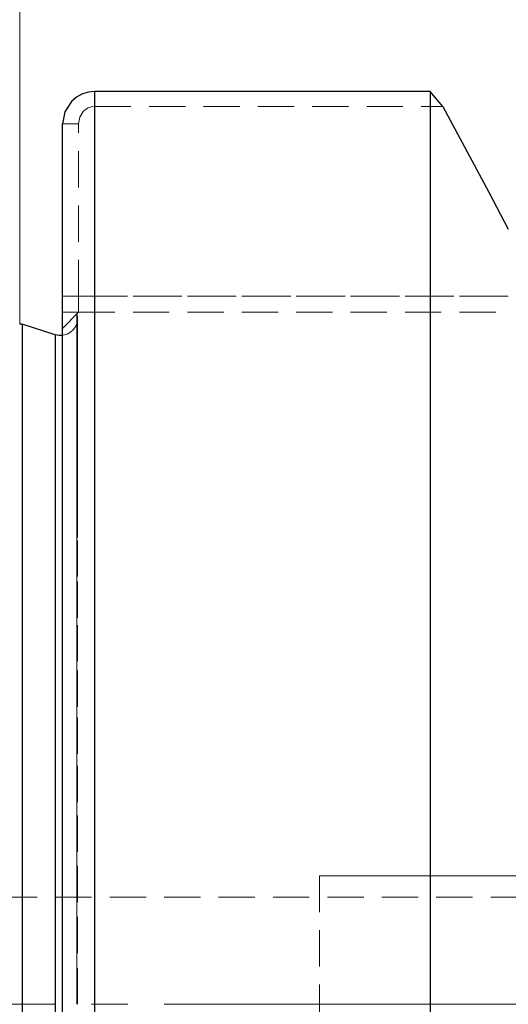
# Model space of a CAD drawing. Extents: x 13 to 827, y 18 to 576.
# Drawn here: x 393 to 442, y 360 to 457 of the extents above; entities that cross this region are included whole.
import ezdxf

# ---------------------------------------------------------------- set-up
doc = ezdxf.new("R2010")
doc.units = 0
doc.header["$MEASUREMENT"] = 0
for name, pattern in [('AI-Linetype-0', [54, 43.200001, -3.6, 3.6, -3.6]), ('AI-Linetype-116', [5.4, 3.6, -1.8]), ('AI-Linetype-127', [5.4, 3.6, -1.8]), ('AI-Linetype-128', [5.4, 3.6, -1.8]), ('AI-Linetype-13', [5.4, 3.6, -1.8]), ('AI-Linetype-134', [5.4, 3.6, -1.8]), ('AI-Linetype-135', [5.4, 3.6, -1.8]), ('AI-Linetype-15', [5.4, 3.6, -1.8]), ('AI-Linetype-16', [5.4, 3.6, -1.8]), ('AI-Linetype-17', [5.4, 3.6, -1.8]), ('AI-Linetype-18', [5.4, 3.6, -1.8]), ('AI-Linetype-2', [5.4, 3.6, -1.8]), ('AI-Linetype-23', [5.4, 3.6, -1.8]), ('AI-Linetype-24', [5.4, 3.6, -1.8]), ('AI-Linetype-25', [5.4, 3.6, -1.8]), ('AI-Linetype-37', [5.4, 3.6, -1.8]), ('AI-Linetype-38', [5.4, 3.6, -1.8]), ('AI-Linetype-5', [5.4, 3.6, -1.8]), ('AI-Linetype-68', [5.4, 3.6, -1.8]), ('AI-Linetype-70', [5.4, 3.6, -1.8]), ('AI-Linetype-79', [5.4, 3.6, -1.8]), ('AI-Linetype-81', [5.4, 3.6, -1.8]), ('AI-Linetype-85', [5.4, 3.6, -1.8]), ('AI-Linetype-86', [5.4, 3.6, -1.8]), ('AI-Linetype-89', [5.4, 3.6, -1.8]), ('AI-Linetype-90', [5.4, 3.6, -1.8])]:
    doc.linetypes.add(name, pattern=pattern)
doc.layers.add('Ebene 1', color=7, linetype='Continuous', lineweight=0)

msp = doc.modelspace()

# ---------------------------------------------------------------- linework, layer by layer
at = {"layer": 'Ebene 1', "color": 18, "linetype": 'AI-Linetype-13', "lineweight": 18, "true_color": 0x000000}
msp.add_line((400.569, 450.364), (400.569, 448.886), dxfattribs=at)
at = {"layer": 'Ebene 1', "color": 18, "linetype": 'AI-Linetype-79', "lineweight": 18, "true_color": 0x000000}
msp.add_line((400.569, 448.886), (400.569, 450.364), dxfattribs=at)
at = {"layer": 'Ebene 1', "color": 18, "linetype": 'AI-Linetype-24', "lineweight": 18, "true_color": 0x000000}
msp.add_line((400.569, 448.886), (435.121, 448.886), dxfattribs=at)
at = {"layer": 'Ebene 1', "color": 18, "linetype": 'AI-Linetype-15', "lineweight": 18, "true_color": 0x000000}
msp.add_line((397.38, 447.164), (398.974, 447.164), dxfattribs=at)
at = {"layer": 'Ebene 1', "color": 18, "linetype": 'AI-Linetype-23', "lineweight": 18, "true_color": 0x000000}
msp.add_line((398.974, 430.046), (398.974, 447.164), dxfattribs=at)
at = {"layer": 'Ebene 1', "color": 18, "linetype": 'AI-Linetype-18', "lineweight": 18, "true_color": 0x000000}
msp.add_line((397.38, 430.046), (398.974, 430.046), dxfattribs=at)
at = {"layer": 'Ebene 1', "color": 18, "linetype": 'AI-Linetype-68', "lineweight": 18, "true_color": 0x000000}
msp.add_line((398.974, 430.046), (397.38, 430.046), dxfattribs=at)
at = {"layer": 'Ebene 1', "color": 18, "linetype": 'AI-Linetype-70', "lineweight": 18, "true_color": 0x000000}
msp.add_line((398.974, 430.046), (441.621, 430.046), dxfattribs=at)
at = {"layer": 'Ebene 1', "color": 18, "linetype": 'AI-Linetype-38', "lineweight": 18, "true_color": 0x000000}
msp.add_line((441.622, 430.046), (398.975, 430.046), dxfattribs=at)
at = {"layer": 'Ebene 1', "color": 18, "linetype": 'AI-Linetype-90', "lineweight": 18, "true_color": 0x000000}
msp.add_line((397.38, 426.857), (398.974, 428.452), dxfattribs=at)
at = {"layer": 'Ebene 1', "color": 18, "linetype": 'AI-Linetype-37', "lineweight": 18, "true_color": 0x000000}
msp.add_line((398.974, 428.452), (441.621, 428.452), dxfattribs=at)
at = {"layer": 'Ebene 1', "color": 18, "linetype": 'AI-Linetype-2', "lineweight": 18, "true_color": 0x000000}
msp.add_line((422.892, 372.538), (422.892, 347.026), dxfattribs=at)
at = {"layer": 'Ebene 1', "color": 18, "linetype": 'AI-Linetype-116', "lineweight": 18, "true_color": 0x000000}
msp.add_line((486.671, 370.412), (342.794, 370.412), dxfattribs=at)
at = {"layer": 'Ebene 1', "color": 18, "linetype": 'AI-Linetype-0', "lineweight": 18, "true_color": 0x000000}
msp.add_line((666.671, 359.782), (179.592, 359.782), dxfattribs=at)
at = {"layer": 'Ebene 1', "color": 18, "linetype": 'AI-Linetype-81', "lineweight": 18, "true_color": 0x000000}
msp.add_lwpolyline([(400.569, 353.684), (400.569, 359.782), (400.569, 365.88), (400.569, 371.955), (400.569, 377.981), (400.569, 383.937), (400.569, 389.799), (400.569, 395.544), (400.569, 401.149), (400.569, 406.593), (400.569, 411.854), (400.569, 416.913), (400.569, 421.748), (400.569, 426.342), (400.569, 430.676), (400.569, 434.734), (400.569, 438.5), (400.569, 441.958), (400.569, 445.097), (400.569, 447.902), (400.569, 450.364)], dxfattribs=at)
at = {"layer": 'Ebene 1', "color": 18, "linetype": 'AI-Linetype-25', "lineweight": 18, "true_color": 0x000000}
msp.add_lwpolyline([(398.974, 447.164), (399.088, 447.803), (399.42, 448.359), (399.659, 448.579), (399.937, 448.746), (400.246, 448.851), (400.568, 448.886)], dxfattribs=at)
at = {"layer": 'Ebene 1', "color": 18, "linetype": 'AI-Linetype-17', "lineweight": 18, "true_color": 0x000000}
msp.add_lwpolyline([(398.974, 428.452), (398.974, 428.482), (398.974, 428.572), (398.974, 428.72), (398.974, 428.918), (398.974, 429.16), (398.974, 429.435), (398.974, 429.734), (398.974, 430.046)], dxfattribs=at)
at = {"layer": 'Ebene 1', "color": 18, "linetype": 'AI-Linetype-16', "lineweight": 18, "true_color": 0x000000}
msp.add_lwpolyline([(397.38, 428.452), (398.366, 428.452), (398.825, 428.452), (398.974, 428.452)], dxfattribs=at)
at = {"layer": 'Ebene 1', "color": 18, "linetype": 'AI-Linetype-5', "lineweight": 18, "true_color": 0x000000}
msp.add_lwpolyline([(398.789, 359.782), (398.789, 364.907), (398.789, 370.003), (398.789, 375.042), (398.789, 379.995), (398.789, 384.836), (398.789, 389.536), (398.789, 394.07), (398.789, 398.413), (398.789, 402.539), (398.789, 406.426), (398.789, 410.052), (398.789, 413.397), (398.789, 416.443), (398.789, 419.171), (398.789, 421.567), (398.789, 423.618), (398.789, 425.312), (398.789, 426.639), (398.789, 427.593), (398.789, 428.167), (398.789, 428.359)], dxfattribs=at)
at = {"layer": 'Ebene 1', "color": 18, "linetype": 'AI-Linetype-127', "lineweight": 18, "true_color": 0x000000}
msp.add_lwpolyline([(398.789, 428.359), (398.789, 428.167), (398.789, 427.593), (398.789, 426.64), (398.789, 425.312), (398.789, 423.619), (398.789, 421.568), (398.789, 419.171), (398.789, 416.443), (398.789, 413.398), (398.789, 410.053), (398.789, 406.426), (398.789, 402.539), (398.789, 398.413), (398.789, 394.071), (398.789, 389.537), (398.789, 384.836), (398.789, 379.996), (398.789, 375.042), (398.789, 370.003), (398.789, 364.907), (398.789, 359.782)], dxfattribs=at)
at = {"layer": 'Ebene 1', "color": 18, "linetype": 'AI-Linetype-85', "lineweight": 18, "true_color": 0x000000}
msp.add_lwpolyline([(398.822, 427.452), (398.869, 427.847), (398.867, 427.912), (398.864, 427.977), (398.857, 428.042), (398.849, 428.106), (398.838, 428.17), (398.824, 428.233), (398.808, 428.296), (398.79, 428.359)], dxfattribs=at)
at = {"layer": 'Ebene 1', "color": 18, "linetype": 'AI-Linetype-134', "lineweight": 18, "true_color": 0x000000}
msp.add_lwpolyline([(393.365, 359.782), (393.365, 364.825), (393.365, 369.839), (393.365, 374.798), (393.365, 379.672), (393.365, 384.436), (393.365, 389.061), (393.365, 393.522), (393.365, 397.795), (393.365, 401.856), (393.365, 405.681), (393.365, 409.249), (393.365, 412.541), (393.365, 415.537), (393.365, 418.222), (393.365, 420.58), (393.365, 422.598), (393.365, 424.265), (393.365, 425.571), (393.365, 426.509), (393.365, 427.074), (393.365, 427.263)], dxfattribs=at)
at = {"layer": 'Ebene 1', "color": 18, "linetype": 'AI-Linetype-86', "lineweight": 18, "true_color": 0x000000}
msp.add_lwpolyline([(398.822, 427.452), (398.685, 427.078), (398.465, 426.747), (398.173, 426.476), (397.827, 426.279), (397.445, 426.169), (397.38, 426.16)], dxfattribs=at)
at = {"layer": 'Ebene 1', "color": 18, "linetype": 'AI-Linetype-89', "lineweight": 18, "true_color": 0x000000}
msp.add_lwpolyline([(398.868, 359.782), (398.868, 364.869), (398.868, 369.927), (398.868, 374.928), (398.868, 379.845), (398.868, 384.649), (398.868, 389.315), (398.868, 393.815), (398.868, 398.125), (398.868, 402.22), (398.868, 406.078), (398.868, 409.678), (398.868, 412.998), (398.868, 416.02), (398.868, 418.728), (398.868, 421.107), (398.868, 423.142), (398.868, 424.824), (398.868, 426.141), (398.868, 427.087), (398.868, 427.657), (398.868, 427.848)], dxfattribs=at)
at = {"layer": 'Ebene 1', "color": 18, "linetype": 'AI-Linetype-128', "lineweight": 18, "true_color": 0x000000}
msp.add_lwpolyline([(396.656, 359.782), (396.656, 364.807), (396.656, 369.803), (396.656, 374.742), (396.656, 379.595), (396.656, 384.335), (396.656, 388.934), (396.656, 393.366), (396.656, 397.606), (396.656, 401.629), (396.656, 405.412), (396.656, 408.934), (396.656, 412.174), (396.656, 415.115), (396.656, 417.738), (396.656, 420.029), (396.656, 421.976), (396.656, 423.566), (396.656, 424.791), (396.656, 425.643), (396.656, 426.118), (396.656, 426.225)], dxfattribs=at)
at = {"layer": 'Ebene 1', "color": 18, "linetype": 'AI-Linetype-135', "lineweight": 18, "true_color": 0x000000}
msp.add_lwpolyline([(393.365, 292.301), (393.365, 292.49), (393.365, 293.055), (393.365, 293.993), (393.365, 295.299), (393.365, 296.966), (393.365, 298.984), (393.365, 301.342), (393.365, 304.027), (393.365, 307.023), (393.365, 310.315), (393.365, 313.883), (393.365, 317.708), (393.365, 321.769), (393.365, 326.041), (393.365, 330.503), (393.365, 335.128), (393.365, 339.892), (393.365, 344.766), (393.365, 349.724), (393.365, 354.739), (393.365, 359.782)], dxfattribs=at)
at = {"layer": 'Ebene 1', "color": 18, "lineweight": 18, "true_color": 0x000000}
for points in [[(393.128, 427.282), (393.128, 427.282), (393.128, 492.256), (393.128, 492.256)], [(486.672, 372.538), (486.672, 372.538), (422.892, 372.538), (422.892, 372.538)]]:
    msp.add_open_spline(points, degree=3, dxfattribs=at)
at = {"layer": 'Ebene 1', "color": 18, "lineweight": 25, "true_color": 0x000000}
for points, knots in [([(400.569, 450.364), (400.569, 450.364), (399.929, 450.299), (399.929, 450.299), (399.929, 450.299), (399.307, 450.102), (399.307, 450.102), (399.307, 450.102), (398.764, 449.802), (398.764, 449.802), (398.764, 449.802), (398.271, 449.382), (398.271, 449.382), (398.271, 449.382), (397.608, 448.35), (397.608, 448.35), (397.608, 448.35), (397.38, 447.163), (397.38, 447.163)], [0, 0, 0, 0, 1, 1, 1, 2, 2, 2, 3, 3, 3, 4, 4, 4, 5, 5, 5, 6, 6, 6, 6]), ([(400.569, 450.364), (400.569, 450.364), (400.569, 447.896), (400.569, 447.896), (400.569, 447.896), (400.569, 445.082), (400.569, 445.082), (400.569, 445.082), (400.569, 441.934), (400.569, 441.934), (400.569, 441.934), (400.569, 438.464), (400.569, 438.464), (400.569, 438.464), (400.569, 434.686), (400.569, 434.686), (400.569, 434.686), (400.569, 430.614), (400.569, 430.614), (400.569, 430.614), (400.569, 426.265), (400.569, 426.265), (400.569, 426.265), (400.569, 421.655), (400.569, 421.655), (400.569, 421.655), (400.569, 416.803), (400.569, 416.803), (400.569, 416.803), (400.569, 411.727), (400.569, 411.727), (400.569, 411.727), (400.569, 406.448), (400.569, 406.448), (400.569, 406.448), (400.569, 400.985), (400.569, 400.985), (400.569, 400.985), (400.569, 395.362), (400.569, 395.362), (400.569, 395.362), (400.569, 389.599), (400.569, 389.599), (400.569, 389.599), (400.569, 383.719), (400.569, 383.719), (400.569, 383.719), (400.569, 377.745), (400.569, 377.745), (400.569, 377.745), (400.569, 371.7), (400.569, 371.7), (400.569, 371.7), (400.569, 365.61), (400.569, 365.61), (400.569, 365.61), (400.569, 359.496), (400.569, 359.496), (400.569, 359.496), (400.569, 353.383), (400.569, 353.383), (400.569, 353.383), (400.569, 347.296), (400.569, 347.296), (400.569, 347.296), (400.569, 341.257), (400.569, 341.257), (400.569, 341.257), (400.569, 335.291), (400.569, 335.291), (400.569, 335.291), (400.569, 329.421), (400.569, 329.421), (400.569, 329.421), (400.569, 323.67), (400.569, 323.67), (400.569, 323.67), (400.569, 318.06), (400.569, 318.06), (400.569, 318.06), (400.569, 312.614), (400.569, 312.614), (400.569, 312.614), (400.569, 307.353), (400.569, 307.353), (400.569, 307.353), (400.569, 302.297), (400.569, 302.297), (400.569, 302.297), (400.569, 297.467), (400.569, 297.467), (400.569, 297.467), (400.569, 292.881), (400.569, 292.881), (400.569, 292.881), (400.569, 288.557), (400.569, 288.557), (400.569, 288.557), (400.569, 284.512), (400.569, 284.512), (400.569, 284.512), (400.569, 280.762), (400.569, 280.762), (400.569, 280.762), (400.569, 277.322), (400.569, 277.322), (400.569, 277.322), (400.569, 274.204), (400.569, 274.204), (400.569, 274.204), (400.569, 271.423), (400.569, 271.423), (400.569, 271.423), (400.569, 268.987), (400.569, 268.987)], [0, 0, 0, 0, 1, 1, 1, 2, 2, 2, 3, 3, 3, 4, 4, 4, 5, 5, 5, 6, 6, 6, 7, 7, 7, 8, 8, 8, 9, 9, 9, 10, 10, 10, 11, 11, 11, 12, 12, 12, 13, 13, 13, 14, 14, 14, 15, 15, 15, 16, 16, 16, 17, 17, 17, 18, 18, 18, 19, 19, 19, 20, 20, 20, 21, 21, 21, 22, 22, 22, 23, 23, 23, 24, 24, 24, 25, 25, 25, 26, 26, 26, 27, 27, 27, 28, 28, 28, 29, 29, 29, 30, 30, 30, 31, 31, 31, 32, 32, 32, 33, 33, 33, 34, 34, 34, 35, 35, 35, 36, 36, 36, 37, 37, 37, 38, 38, 38, 38]), ([(433.862, 450.364), (433.862, 450.364), (433.862, 447.896), (433.862, 447.896), (433.862, 447.896), (433.862, 445.082), (433.862, 445.082), (433.862, 445.082), (433.862, 441.934), (433.862, 441.934), (433.862, 441.934), (433.862, 438.464), (433.862, 438.464), (433.862, 438.464), (433.862, 434.686), (433.862, 434.686), (433.862, 434.686), (433.862, 430.614), (433.862, 430.614), (433.862, 430.614), (433.862, 426.265), (433.862, 426.265), (433.862, 426.265), (433.862, 421.655), (433.862, 421.655), (433.862, 421.655), (433.862, 416.803), (433.862, 416.803), (433.862, 416.803), (433.862, 411.727), (433.862, 411.727), (433.862, 411.727), (433.862, 406.448), (433.862, 406.448), (433.862, 406.448), (433.862, 400.985), (433.862, 400.985), (433.862, 400.985), (433.862, 395.362), (433.862, 395.362), (433.862, 395.362), (433.862, 389.599), (433.862, 389.599), (433.862, 389.599), (433.862, 383.719), (433.862, 383.719), (433.862, 383.719), (433.862, 377.745), (433.862, 377.745), (433.862, 377.745), (433.862, 371.7), (433.862, 371.7), (433.862, 371.7), (433.862, 365.61), (433.862, 365.61), (433.862, 365.61), (433.862, 359.496), (433.862, 359.496), (433.862, 359.496), (433.862, 353.383), (433.862, 353.383), (433.862, 353.383), (433.862, 347.296), (433.862, 347.296), (433.862, 347.296), (433.862, 341.257), (433.862, 341.257), (433.862, 341.257), (433.862, 335.291), (433.862, 335.291), (433.862, 335.291), (433.862, 329.421), (433.862, 329.421), (433.862, 329.421), (433.862, 323.67), (433.862, 323.67), (433.862, 323.67), (433.862, 318.06), (433.862, 318.06), (433.862, 318.06), (433.862, 312.614), (433.862, 312.614), (433.862, 312.614), (433.862, 307.353), (433.862, 307.353), (433.862, 307.353), (433.862, 302.297), (433.862, 302.297), (433.862, 302.297), (433.862, 297.467), (433.862, 297.467), (433.862, 297.467), (433.862, 292.881), (433.862, 292.881), (433.862, 292.881), (433.862, 288.557), (433.862, 288.557), (433.862, 288.557), (433.862, 284.512), (433.862, 284.512), (433.862, 284.512), (433.862, 280.762), (433.862, 280.762), (433.862, 280.762), (433.862, 277.322), (433.862, 277.322), (433.862, 277.322), (433.862, 274.204), (433.862, 274.204), (433.862, 274.204), (433.862, 271.423), (433.862, 271.423), (433.862, 271.423), (433.862, 268.987), (433.862, 268.987)], [0, 0, 0, 0, 1, 1, 1, 2, 2, 2, 3, 3, 3, 4, 4, 4, 5, 5, 5, 6, 6, 6, 7, 7, 7, 8, 8, 8, 9, 9, 9, 10, 10, 10, 11, 11, 11, 12, 12, 12, 13, 13, 13, 14, 14, 14, 15, 15, 15, 16, 16, 16, 17, 17, 17, 18, 18, 18, 19, 19, 19, 20, 20, 20, 21, 21, 21, 22, 22, 22, 23, 23, 23, 24, 24, 24, 25, 25, 25, 26, 26, 26, 27, 27, 27, 28, 28, 28, 29, 29, 29, 30, 30, 30, 31, 31, 31, 32, 32, 32, 33, 33, 33, 34, 34, 34, 35, 35, 35, 36, 36, 36, 37, 37, 37, 38, 38, 38, 38]), ([(435.121, 448.886), (435.121, 448.886), (439.679, 440.365), (439.679, 440.365), (439.679, 440.365), (441.622, 436.692), (441.622, 436.692)], [0, 0, 0, 0, 1, 1, 1, 2, 2, 2, 2]), ([(397.38, 272.284), (397.38, 272.284), (397.38, 274.743), (397.38, 274.743), (397.38, 274.743), (397.38, 277.548), (397.38, 277.548), (397.38, 277.548), (397.38, 280.689), (397.38, 280.689), (397.38, 280.689), (397.38, 284.152), (397.38, 284.152), (397.38, 284.152), (397.38, 287.924), (397.38, 287.924), (397.38, 287.924), (397.38, 291.989), (397.38, 291.989), (397.38, 291.989), (397.38, 296.33), (397.38, 296.33), (397.38, 296.33), (397.38, 300.929), (397.38, 300.929), (397.38, 300.929), (397.38, 305.769), (397.38, 305.769), (397.38, 305.769), (397.38, 310.829), (397.38, 310.829), (397.38, 310.829), (397.38, 316.088), (397.38, 316.088), (397.38, 316.088), (397.38, 321.526), (397.38, 321.526), (397.38, 321.526), (397.38, 327.119), (397.38, 327.119), (397.38, 327.119), (397.38, 332.846), (397.38, 332.846), (397.38, 332.846), (397.38, 338.683), (397.38, 338.683), (397.38, 338.683), (397.38, 344.605), (397.38, 344.605), (397.38, 344.605), (397.38, 350.59), (397.38, 350.59), (397.38, 350.59), (397.38, 356.612), (397.38, 356.612), (397.38, 356.612), (397.38, 362.646), (397.38, 362.646), (397.38, 362.646), (397.38, 368.67), (397.38, 368.67), (397.38, 368.67), (397.38, 374.657), (397.38, 374.657), (397.38, 374.657), (397.38, 380.583), (397.38, 380.583), (397.38, 380.583), (397.38, 386.424), (397.38, 386.424), (397.38, 386.424), (397.38, 392.157), (397.38, 392.157), (397.38, 392.157), (397.38, 397.758), (397.38, 397.758), (397.38, 397.758), (397.38, 403.204), (397.38, 403.204), (397.38, 403.204), (397.38, 408.473), (397.38, 408.473), (397.38, 408.473), (397.38, 413.544), (397.38, 413.544), (397.38, 413.544), (397.38, 418.395), (397.38, 418.395), (397.38, 418.395), (397.38, 423.007), (397.38, 423.007), (397.38, 423.007), (397.38, 427.362), (397.38, 427.362), (397.38, 427.362), (397.38, 431.441), (397.38, 431.441), (397.38, 431.441), (397.38, 435.227), (397.38, 435.227), (397.38, 435.227), (397.38, 438.707), (397.38, 438.707), (397.38, 438.707), (397.38, 441.864), (397.38, 441.864), (397.38, 441.864), (397.38, 444.687), (397.38, 444.687), (397.38, 444.687), (397.38, 447.163), (397.38, 447.163)], [0, 0, 0, 0, 1, 1, 1, 2, 2, 2, 3, 3, 3, 4, 4, 4, 5, 5, 5, 6, 6, 6, 7, 7, 7, 8, 8, 8, 9, 9, 9, 10, 10, 10, 11, 11, 11, 12, 12, 12, 13, 13, 13, 14, 14, 14, 15, 15, 15, 16, 16, 16, 17, 17, 17, 18, 18, 18, 19, 19, 19, 20, 20, 20, 21, 21, 21, 22, 22, 22, 23, 23, 23, 24, 24, 24, 25, 25, 25, 26, 26, 26, 27, 27, 27, 28, 28, 28, 29, 29, 29, 30, 30, 30, 31, 31, 31, 32, 32, 32, 33, 33, 33, 34, 34, 34, 35, 35, 35, 36, 36, 36, 37, 37, 37, 37]), ([(393.365, 427.263), (393.365, 427.263), (393.336, 427.271), (393.336, 427.271), (393.336, 427.271), (393.307, 427.278), (393.307, 427.278), (393.307, 427.278), (393.277, 427.283), (393.277, 427.283), (393.277, 427.283), (393.248, 427.286), (393.248, 427.286), (393.248, 427.286), (393.218, 427.287), (393.218, 427.287), (393.218, 427.287), (393.188, 427.287), (393.188, 427.287), (393.188, 427.287), (393.158, 427.285), (393.158, 427.285), (393.158, 427.285), (393.128, 427.282), (393.128, 427.282)], [0, 0, 0, 0, 1, 1, 1, 2, 2, 2, 3, 3, 3, 4, 4, 4, 5, 5, 5, 6, 6, 6, 7, 7, 7, 8, 8, 8, 8]), ([(393.365, 427.263), (393.365, 427.263), (393.365, 427.074), (393.365, 427.074), (393.365, 427.074), (393.365, 426.509), (393.365, 426.509), (393.365, 426.509), (393.365, 425.571), (393.365, 425.571), (393.365, 425.571), (393.365, 424.265), (393.365, 424.265), (393.365, 424.265), (393.365, 422.598), (393.365, 422.598), (393.365, 422.598), (393.365, 420.58), (393.365, 420.58), (393.365, 420.58), (393.365, 418.222), (393.365, 418.222), (393.365, 418.222), (393.365, 415.537), (393.365, 415.537), (393.365, 415.537), (393.365, 412.541), (393.365, 412.541), (393.365, 412.541), (393.365, 409.249), (393.365, 409.249), (393.365, 409.249), (393.365, 405.681), (393.365, 405.681), (393.365, 405.681), (393.365, 401.856), (393.365, 401.856), (393.365, 401.856), (393.365, 397.795), (393.365, 397.795), (393.365, 397.795), (393.365, 393.522), (393.365, 393.522), (393.365, 393.522), (393.365, 389.061), (393.365, 389.061), (393.365, 389.061), (393.365, 384.436), (393.365, 384.436), (393.365, 384.436), (393.365, 379.672), (393.365, 379.672), (393.365, 379.672), (393.365, 374.798), (393.365, 374.798), (393.365, 374.798), (393.365, 369.839), (393.365, 369.839), (393.365, 369.839), (393.365, 364.825), (393.365, 364.825), (393.365, 364.825), (393.365, 359.782), (393.365, 359.782), (393.365, 359.782), (393.365, 354.739), (393.365, 354.739), (393.365, 354.739), (393.365, 349.724), (393.365, 349.724), (393.365, 349.724), (393.365, 344.766), (393.365, 344.766), (393.365, 344.766), (393.365, 339.892), (393.365, 339.892), (393.365, 339.892), (393.365, 335.128), (393.365, 335.128), (393.365, 335.128), (393.365, 330.503), (393.365, 330.503), (393.365, 330.503), (393.365, 326.041), (393.365, 326.041), (393.365, 326.041), (393.365, 321.769), (393.365, 321.769), (393.365, 321.769), (393.365, 317.708), (393.365, 317.708), (393.365, 317.708), (393.365, 313.883), (393.365, 313.883), (393.365, 313.883), (393.365, 310.315), (393.365, 310.315), (393.365, 310.315), (393.365, 307.023), (393.365, 307.023), (393.365, 307.023), (393.365, 304.027), (393.365, 304.027), (393.365, 304.027), (393.365, 301.342), (393.365, 301.342), (393.365, 301.342), (393.365, 298.984), (393.365, 298.984), (393.365, 298.984), (393.365, 296.966), (393.365, 296.966), (393.365, 296.966), (393.365, 295.299), (393.365, 295.299), (393.365, 295.299), (393.365, 293.993), (393.365, 293.993), (393.365, 293.993), (393.365, 293.055), (393.365, 293.055), (393.365, 293.055), (393.365, 292.49), (393.365, 292.49), (393.365, 292.49), (393.365, 292.301), (393.365, 292.301)], [0, 0, 0, 0, 1, 1, 1, 2, 2, 2, 3, 3, 3, 4, 4, 4, 5, 5, 5, 6, 6, 6, 7, 7, 7, 8, 8, 8, 9, 9, 9, 10, 10, 10, 11, 11, 11, 12, 12, 12, 13, 13, 13, 14, 14, 14, 15, 15, 15, 16, 16, 16, 17, 17, 17, 18, 18, 18, 19, 19, 19, 20, 20, 20, 21, 21, 21, 22, 22, 22, 23, 23, 23, 24, 24, 24, 25, 25, 25, 26, 26, 26, 27, 27, 27, 28, 28, 28, 29, 29, 29, 30, 30, 30, 31, 31, 31, 32, 32, 32, 33, 33, 33, 34, 34, 34, 35, 35, 35, 36, 36, 36, 37, 37, 37, 38, 38, 38, 39, 39, 39, 40, 40, 40, 41, 41, 41, 42, 42, 42, 42]), ([(397.38, 426.16), (397.38, 426.16), (397.047, 426.151), (397.047, 426.151), (397.047, 426.151), (396.656, 426.225), (396.656, 426.225)], [0, 0, 0, 0, 1, 1, 1, 2, 2, 2, 2]), ([(396.656, 426.225), (396.656, 426.225), (396.656, 426.213), (396.656, 426.213), (396.656, 426.213), (396.656, 425.928), (396.656, 425.928), (396.656, 425.928), (396.656, 425.264), (396.656, 425.264), (396.656, 425.264), (396.656, 424.224), (396.656, 424.224), (396.656, 424.224), (396.656, 422.816), (396.656, 422.816), (396.656, 422.816), (396.656, 421.046), (396.656, 421.046), (396.656, 421.046), (396.656, 418.926), (396.656, 418.926), (396.656, 418.926), (396.656, 416.467), (396.656, 416.467), (396.656, 416.467), (396.656, 413.683), (396.656, 413.683), (396.656, 413.683), (396.656, 410.59), (396.656, 410.59), (396.656, 410.59), (396.656, 407.207), (396.656, 407.207), (396.656, 407.207), (396.656, 403.552), (396.656, 403.552), (396.656, 403.552), (396.656, 399.646), (396.656, 399.646), (396.656, 399.646), (396.656, 395.511), (396.656, 395.511), (396.656, 395.511), (396.656, 391.172), (396.656, 391.172), (396.656, 391.172), (396.656, 386.654), (396.656, 386.654), (396.656, 386.654), (396.656, 381.981), (396.656, 381.981), (396.656, 381.981), (396.656, 377.181), (396.656, 377.181), (396.656, 377.181), (396.656, 372.282), (396.656, 372.282), (396.656, 372.282), (396.656, 367.31), (396.656, 367.31), (396.656, 367.31), (396.656, 362.296), (396.656, 362.296), (396.656, 362.296), (396.656, 357.268), (396.656, 357.268), (396.656, 357.268), (396.656, 352.253), (396.656, 352.253), (396.656, 352.253), (396.656, 347.282), (396.656, 347.282), (396.656, 347.282), (396.656, 342.383), (396.656, 342.383), (396.656, 342.383), (396.656, 337.583), (396.656, 337.583), (396.656, 337.583), (396.656, 332.91), (396.656, 332.91), (396.656, 332.91), (396.656, 328.392), (396.656, 328.392), (396.656, 328.392), (396.656, 324.053), (396.656, 324.053), (396.656, 324.053), (396.656, 319.918), (396.656, 319.918), (396.656, 319.918), (396.656, 316.012), (396.656, 316.012), (396.656, 316.012), (396.656, 312.357), (396.656, 312.357), (396.656, 312.357), (396.656, 308.973), (396.656, 308.973), (396.656, 308.973), (396.656, 305.881), (396.656, 305.881), (396.656, 305.881), (396.656, 303.097), (396.656, 303.097), (396.656, 303.097), (396.656, 300.638), (396.656, 300.638), (396.656, 300.638), (396.656, 298.517), (396.656, 298.517), (396.656, 298.517), (396.656, 296.748), (396.656, 296.748), (396.656, 296.748), (396.656, 295.34), (396.656, 295.34), (396.656, 295.34), (396.656, 294.3), (396.656, 294.3), (396.656, 294.3), (396.656, 293.636), (396.656, 293.636), (396.656, 293.636), (396.656, 293.351), (396.656, 293.351), (396.656, 293.351), (396.656, 293.339), (396.656, 293.339)], [0, 0, 0, 0, 1, 1, 1, 2, 2, 2, 3, 3, 3, 4, 4, 4, 5, 5, 5, 6, 6, 6, 7, 7, 7, 8, 8, 8, 9, 9, 9, 10, 10, 10, 11, 11, 11, 12, 12, 12, 13, 13, 13, 14, 14, 14, 15, 15, 15, 16, 16, 16, 17, 17, 17, 18, 18, 18, 19, 19, 19, 20, 20, 20, 21, 21, 21, 22, 22, 22, 23, 23, 23, 24, 24, 24, 25, 25, 25, 26, 26, 26, 27, 27, 27, 28, 28, 28, 29, 29, 29, 30, 30, 30, 31, 31, 31, 32, 32, 32, 33, 33, 33, 34, 34, 34, 35, 35, 35, 36, 36, 36, 37, 37, 37, 38, 38, 38, 39, 39, 39, 40, 40, 40, 41, 41, 41, 42, 42, 42, 43, 43, 43, 43])]:
    msp.add_open_spline(points, degree=3, knots=knots, dxfattribs=at)
for points in [[(433.862, 450.364), (433.862, 450.364), (400.569, 450.364), (400.569, 450.364)], [(435.121, 448.886), (435.121, 448.886), (433.862, 450.364), (433.862, 450.364)], [(396.656, 426.225), (396.656, 426.225), (393.365, 427.263), (393.365, 427.263)]]:
    msp.add_open_spline(points, degree=3, dxfattribs=at)

doc.saveas('drawing.dxf')
